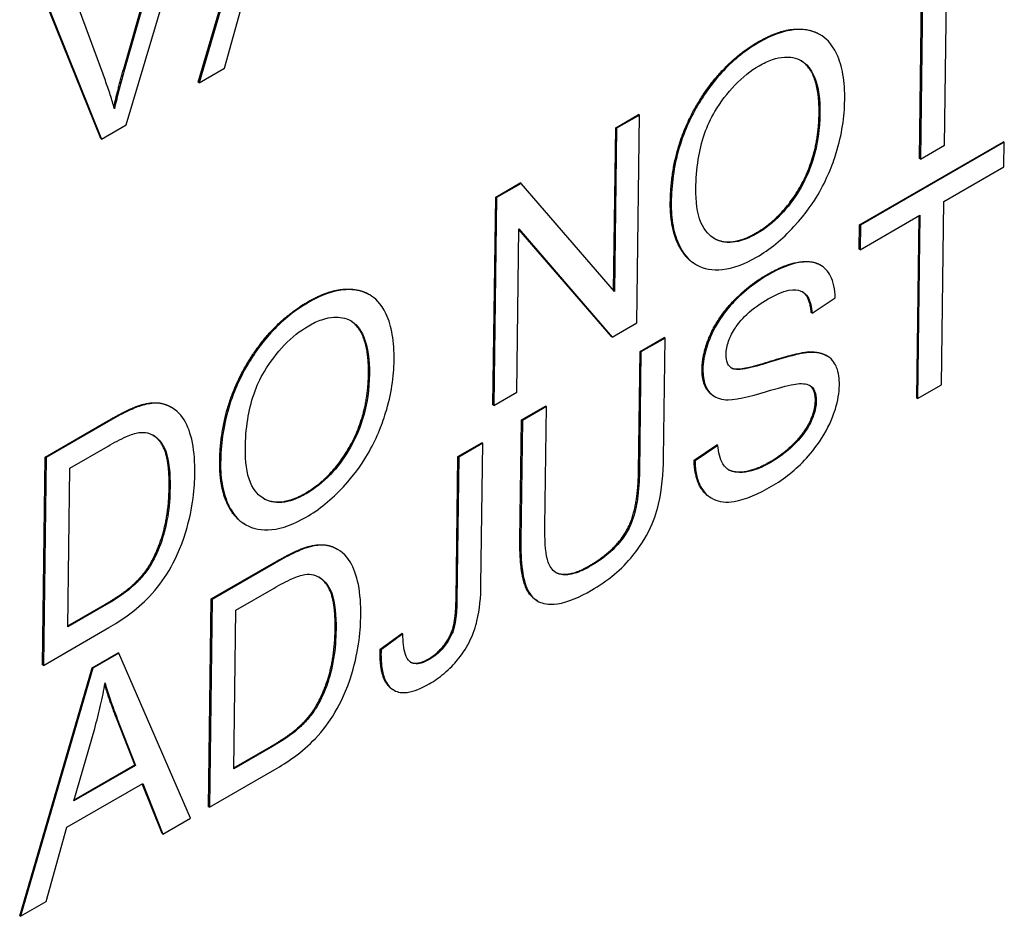
# Model space of a CAD drawing. Units: millimetres. Extents: x 173 to 2322, y 22 to 3027.
# Drawn here: x 883 to 894, y 2029 to 2039 of the extents above; entities that cross this region are included whole.
import ezdxf

# ---------------------------------------------------------------- set-up
doc = ezdxf.new("R2010")
doc.units = ezdxf.units.MM
doc.header["$LTSCALE"] = 11.111111
doc.layers.add('Visible Edges(Hillmar_metric)', color=7, linetype='Continuous', lineweight=25)
doc.layers.add('Visible Tangent Edges(Hillmar_Metric)', color=7, linetype='Continuous', lineweight=25, true_color=0xc0c0c0)

msp = doc.modelspace()

# ---------------------------------------------------------------- linework, layer by layer
at = {"layer": 'Visible Edges(Hillmar_metric)'}
for p, q in [((884.7578, 2038.5497), (885.5703, 2041.3352)), ((885.5801, 2041.3294), (884.7676, 2038.5439)), ((883.9496, 2038.0716), (884.7776, 2040.866)), ((883.9201, 2038.6999), (884.4931, 2040.7132)), ((884.5029, 2040.7074), (883.93, 2038.6941)), ((883.7142, 2038.5695), (883.2068, 2039.9591)), ((893.1346, 2037.8415), (893.1612, 2039.8996)), ((883.662, 2037.917), (882.9052, 2039.7964)), ((882.915, 2039.7906), (883.6718, 2037.9112)), ((892.8547, 2037.6914), (892.8811, 2039.7379)), ((892.8911, 2039.7436), (892.8645, 2037.6855)), ((885.0532, 2038.7088), (885.2859, 2039.544)), ((891.7415, 2039.0815), (891.7317, 2039.0873)), ((884.7676, 2038.5439), (885.0532, 2038.7088)), ((884.7676, 2038.5439), (884.7578, 2038.5497)), ((889.4437, 2038.0383), (889.7014, 2038.187)), ((889.7112, 2038.1812), (889.4536, 2038.0324)), ((889.6811, 2035.8474), (889.7112, 2038.1812)), ((889.7112, 2038.1812), (889.7014, 2038.187)), ((883.6718, 2037.9112), (883.9496, 2038.0716)), ((889.4201, 2036.2116), (889.4437, 2038.0383)), ((889.4536, 2038.0324), (889.4299, 2036.2003)), ((889.4536, 2038.0324), (889.4437, 2038.0383)), ((883.6718, 2037.9112), (883.662, 2037.917)), ((892.1827, 2036.9495), (893.7969, 2037.8815)), ((893.8067, 2037.8757), (892.1925, 2036.9436)), ((892.8645, 2037.6855), (893.1346, 2037.8415)), ((893.8067, 2037.8757), (893.7969, 2037.8815)), ((893.8031, 2037.6), (893.8067, 2037.8757)), ((892.8645, 2037.6855), (892.8547, 2037.6914)), ((893.1295, 2037.211), (893.8031, 2037.6)), ((888.0965, 2037.2603), (888.3728, 2037.4199)), ((888.3826, 2037.414), (888.1063, 2037.2545)), ((888.3826, 2037.414), (888.3728, 2037.4199)), ((889.4299, 2036.2003), (888.3826, 2037.414)), ((888.0663, 2034.9266), (888.0965, 2037.2603)), ((888.1063, 2037.2545), (888.0965, 2037.2603)), ((888.1063, 2037.2545), (888.0761, 2034.9207)), ((893.1029, 2035.1529), (893.1295, 2037.211)), ((892.1889, 2036.6679), (892.8594, 2037.0551)), ((892.823, 2035.0028), (892.8495, 2037.0493)), ((892.8594, 2037.0551), (892.8328, 2034.997)), ((892.1791, 2036.6737), (892.1827, 2036.9495)), ((892.1925, 2036.9436), (892.1827, 2036.9495)), ((892.1925, 2036.9436), (892.1889, 2036.6679)), ((888.3338, 2035.0695), (888.3575, 2036.9016)), ((889.395, 2035.6937), (888.3574, 2036.8962)), ((888.3575, 2036.9016), (889.4048, 2035.6879)), ((892.1889, 2036.6679), (892.1791, 2036.6737)), ((890.3413, 2036.504), (890.3314, 2036.5099)), ((891.7471, 2036.4929), (891.7372, 2036.4988)), ((886.6831, 2036.1607), (886.6733, 2036.1666)), ((891.6498, 2035.9558), (891.9077, 2036.1277)), ((891.6498, 2035.9558), (891.6399, 2035.9617)), ((889.4048, 2035.6879), (889.6811, 2035.8474)), ((889.4048, 2035.6879), (889.395, 2035.6937)), ((889.7178, 2035.5263), (889.9879, 2035.6822)), ((889.9977, 2035.6764), (889.7277, 2035.5204)), ((889.9803, 2034.328), (889.9977, 2035.6764)), ((889.9977, 2035.6764), (889.9879, 2035.6822)), ((889.7004, 2034.1797), (889.7178, 2035.5263)), ((889.7277, 2035.5204), (889.7103, 2034.1739)), ((889.7277, 2035.5204), (889.7178, 2035.5263)), ((891.8188, 2035.4739), (891.809, 2035.4797)), ((888.0761, 2034.9207), (888.3338, 2035.0695)), ((892.8328, 2034.997), (893.1029, 2035.1529)), ((890.551, 2035.0217), (890.5411, 2035.0276)), ((892.8328, 2034.997), (892.823, 2035.0028)), ((884.4644, 2034.8939), (884.4546, 2034.8997)), ((888.0761, 2034.9207), (888.0663, 2034.9266)), ((888.3861, 2034.7573), (888.6562, 2034.9133)), ((888.666, 2034.9074), (888.3959, 2034.7515)), ((888.6486, 2033.5609), (888.666, 2034.9074)), ((888.666, 2034.9074), (888.6562, 2034.9133)), ((883.0396, 2034.3405), (883.7412, 2034.7456)), ((883.751, 2034.7397), (883.0494, 2034.3346)), ((888.3687, 2033.409), (888.3861, 2034.7573)), ((888.3959, 2034.7515), (888.3785, 2033.4031)), ((888.3959, 2034.7515), (888.3861, 2034.7573)), ((887.6721, 2034.3451), (887.9422, 2034.501)), ((887.952, 2034.4952), (887.6819, 2034.3392)), ((887.9315, 2032.9049), (887.952, 2034.4952)), ((887.952, 2034.4952), (887.9422, 2034.501)), ((883.3159, 2034.2149), (883.7443, 2034.4622)), ((890.3244, 2034.3052), (890.5793, 2034.4771)), ((890.5891, 2034.4712), (890.3343, 2034.2994)), ((890.5891, 2034.4712), (890.5793, 2034.4771)), ((883.0094, 2032.0067), (883.0396, 2034.3405)), ((883.0494, 2034.3346), (883.0192, 2032.0008)), ((883.0494, 2034.3346), (883.0396, 2034.3405)), ((887.6514, 2032.7388), (887.6721, 2034.3451)), ((887.6819, 2034.3392), (887.6612, 2032.733)), ((887.6819, 2034.3392), (887.6721, 2034.3451)), ((890.3343, 2034.2994), (890.3244, 2034.3052)), ((883.2929, 2032.4325), (883.3159, 2034.2149)), ((890.519, 2033.8779), (890.5092, 2033.8838)), ((885.2828, 2033.5833), (885.273, 2033.5891)), ((886.3279, 2033.2996), (886.3181, 2033.3055)), ((884.9031, 2032.7462), (885.6047, 2033.1513)), ((885.6145, 2033.1455), (884.9129, 2032.7404)), ((885.1794, 2032.6206), (885.6078, 2032.8679)), ((884.8729, 2030.4124), (884.9031, 2032.7462)), ((884.9129, 2032.7404), (884.8827, 2030.4066)), ((884.9129, 2032.7404), (884.9031, 2032.7462)), ((888.5645, 2032.7252), (888.5547, 2032.731)), ((883.7275, 2032.6834), (883.2929, 2032.4325)), ((883.293, 2032.4441), (883.7177, 2032.6893)), ((885.1564, 2030.8382), (885.1794, 2032.6206)), ((883.0192, 2032.0008), (883.755, 2032.4256)), ((886.7999, 2032.1819), (887.0441, 2032.3599)), ((887.0539, 2032.3541), (886.8097, 2032.176)), ((887.0539, 2032.3541), (887.0441, 2032.3599)), ((886.8097, 2032.176), (886.7999, 2032.1819)), ((883.5651, 2031.9737), (883.8569, 2032.1422)), ((883.8668, 2032.1363), (883.575, 2031.9678)), ((883.8668, 2032.1363), (883.8569, 2032.1422)), ((884.6685, 2030.2829), (883.8668, 2032.1363)), ((882.7527, 2029.1882), (883.5651, 2031.9737)), ((883.575, 2031.9678), (882.7625, 2029.1823)), ((883.0192, 2032.0008), (883.0094, 2032.0067)), ((883.575, 2031.9678), (883.5651, 2031.9737)), ((886.9484, 2031.7245), (886.9386, 2031.7304)), ((884.044, 2030.8837), (883.8382, 2031.4075)), ((883.848, 2031.4016), (884.0538, 2030.8778)), ((883.3616, 2030.4781), (883.5955, 2031.2929)), ((885.591, 2031.0892), (885.1564, 2030.8382)), ((885.1565, 2030.8498), (885.5812, 2031.095)), ((884.0538, 2030.8778), (883.3616, 2030.4781)), ((883.3656, 2030.4919), (884.044, 2030.8837)), ((884.0538, 2030.8778), (884.044, 2030.8837)), ((884.8827, 2030.4066), (885.6185, 2030.8314)), ((883.2807, 2030.1825), (884.1344, 2030.6754)), ((884.3514, 2030.1113), (884.1283, 2030.6719)), ((884.1344, 2030.6754), (884.3612, 2030.1055)), ((884.8827, 2030.4066), (884.8729, 2030.4124)), ((883.0481, 2029.3473), (883.2807, 2030.1825)), ((884.3612, 2030.1055), (884.6685, 2030.2829)), ((884.3612, 2030.1055), (884.3514, 2030.1113)), ((882.7625, 2029.1823), (883.0481, 2029.3473)), ((882.7625, 2029.1823), (882.7527, 2029.1882))]:
    msp.add_line(p, q, dxfattribs=at)
for points, degree, knots in [([(891.0476, 2039.005), (891.3301, 2039.1681), (891.6539, 2039.1336), (891.7317, 2039.0873)], 2, [0, 0, 0, 1, 1.441455, 1.441455, 1.441455]), ([(892.015, 2038.3497), (892.0163, 2038.4509), (892.0102, 2038.5476), (891.98, 2038.7214), (891.9573, 2038.7982), (891.8669, 2038.9907), (891.7953, 2039.0498), (891.6317, 2039.1463), (891.5151, 2039.1453), (891.3218, 2039.1257), (891.1917, 2039.0766), (891.0575, 2038.9991)], 3, [-0.089586605, -0.089586605, -0.089586605, -0.089586605, -0.082685783, -0.082685783, -0.076205419, -0.076205419, -0.06435561, -0.06435561, -0.040998382, -0.040998382, 0, 0, 0, 0]), ([(891.0575, 2038.9991), (890.9862, 2038.958), (890.915, 2038.9101), (890.7788, 2038.802), (890.7146, 2038.7434), (890.5415, 2038.5599), (890.4439, 2038.4264), (890.3025, 2038.1819), (890.2204, 2038.0246), (890.0941, 2037.5994), (890.0692, 2037.3909), (890.0667, 2037.1983)], 3, [-0.26463924, -0.26463924, -0.26463924, -0.26463924, -0.21966069, -0.21966069, -0.177418, -0.177418, -0.10158812, -0.10158812, -0.05134349, -0.05134349, 0, 0, 0, 0]), ([(891.0556, 2038.735), (891.1055, 2038.7638), (891.155, 2038.7871), (891.2507, 2038.8196), (891.2961, 2038.8291), (891.3974, 2038.8351), (891.4691, 2038.828), (891.58, 2038.7591), (891.6334, 2038.7087), (891.7227, 2038.4926), (891.7392, 2038.3475), (891.7372, 2038.1928)], 3, [-0.20959065, -0.20959065, -0.20959065, -0.20959065, -0.16876208, -0.16876208, -0.12929802, -0.12929802, -0.07723284, -0.07723284, -0.04122403, -0.04122403, 0, 0, 0, 0]), ([(883.93, 2038.6941), (883.9086, 2038.6192), (883.8884, 2038.5446), (883.8505, 2038.3967), (883.8328, 2038.3235), (883.8164, 2038.2507)], 3, [-0.035599633, -0.035599633, -0.035599633, -0.035599633, -0.017677212, -0.017677212, 0, 0, 0, 0]), ([(890.3445, 2037.3551), (890.3458, 2037.4596), (890.3533, 2037.5707), (890.3858, 2037.7764), (890.4082, 2037.874), (890.4715, 2038.0568), (890.5096, 2038.1412), (890.6225, 2038.3284), (890.6984, 2038.4303), (890.8682, 2038.6083), (890.9606, 2038.6802), (891.0556, 2038.735)], 3, [-0.12725396, -0.12725396, -0.12725396, -0.12725396, -0.09936671, -0.09936671, -0.0762104, -0.0762104, -0.05583861, -0.05583861, -0.02900272, -0.02900272, 0, 0, 0, 0]), ([(891.7274, 2038.1987), (891.7311, 2038.4833), (891.6017, 2038.7453), (891.5251, 2038.7929)], 2, [0, 0, 0, 1, 1.5959145, 1.5959145, 1.5959145]), ([(883.8164, 2038.2507), (883.8021, 2038.3036), (883.7866, 2038.3557), (883.7526, 2038.4619), (883.7338, 2038.5162), (883.7142, 2038.5695)], 3, [-0.035481155, -0.035481155, -0.035481155, -0.035481155, -0.018425303, -0.018425303, 0, 0, 0, 0]), ([(891.0263, 2036.5853), (891.0986, 2036.6271), (891.1705, 2036.6766), (891.3117, 2036.792), (891.3797, 2036.8564), (891.5859, 2037.0797), (891.6715, 2037.2144), (891.8137, 2037.4564), (891.8774, 2037.6186), (891.9841, 2037.9643), (892.0126, 2038.1628), (892.015, 2038.3497)], 3, [-0.11132209, -0.11132209, -0.11132209, -0.11132209, -0.1042993, -0.1042993, -0.09735703, -0.09735703, -0.08252506, -0.08252506, -0.04982741, -0.04982741, 0, 0, 0, 0]), ([(891.7372, 2038.1928), (891.7351, 2038.0321), (891.7144, 2037.8556), (891.6167, 2037.5451), (891.5633, 2037.434), (891.4442, 2037.2348), (891.3763, 2037.1438), (891.2129, 2036.9732), (891.1213, 2036.9033), (891.0281, 2036.8494)], 3, [-0.11288448, -0.11288448, -0.11288448, -0.11288448, -0.0786008, -0.0786008, -0.05367631, -0.05367631, -0.02847218, -0.02847218, 0, 0, 0, 0]), ([(891.0281, 2036.8494), (890.98, 2036.8216), (890.9321, 2036.7987), (890.8402, 2036.7658), (890.7968, 2036.7556), (890.6749, 2036.7446), (890.6055, 2036.7613), (890.502, 2036.824), (890.4437, 2036.8722), (890.3575, 2037.0803), (890.3427, 2037.2137), (890.3445, 2037.3551)], 3, [-0.18039598, -0.18039598, -0.18039598, -0.18039598, -0.15228074, -0.15228074, -0.12555214, -0.12555214, -0.0744047, -0.0744047, -0.03768471, -0.03768471, 0, 0, 0, 0]), ([(890.3314, 2036.5099), (890.2303, 2036.57), (890.0529, 2036.8964), (890.0569, 2037.2041)], 2, [1.4279736, 1.4279736, 1.4279736, 2, 3, 3, 3]), ([(890.0667, 2037.1983), (890.0655, 2037.1043), (890.0724, 2037.0159), (890.104, 2036.8522), (890.1281, 2036.7785), (890.1962, 2036.6389), (890.2524, 2036.5536), (890.4326, 2036.4528), (890.5324, 2036.4349), (890.7628, 2036.4586), (890.8927, 2036.5082), (891.0263, 2036.5853)], 3, [-0.19620149, -0.19620149, -0.19620149, -0.19620149, -0.15766273, -0.15766273, -0.11937741, -0.11937741, -0.07668486, -0.07668486, -0.04080746, -0.04080746, 0, 0, 0, 0]), ([(891.1401, 2036.3881), (891.3668, 2036.519), (891.6569, 2036.5465), (891.7372, 2036.4988)], 2, [0, 0, 0, 1, 1.6871947, 1.6871947, 1.6871947]), ([(891.9077, 2036.1277), (891.9069, 2036.1757), (891.9022, 2036.221), (891.8844, 2036.3037), (891.8716, 2036.3405), (891.8264, 2036.4284), (891.7871, 2036.4726), (891.6673, 2036.5348), (891.5919, 2036.5356), (891.4082, 2036.5113), (891.2789, 2036.4567), (891.15, 2036.3823)], 3, [-0.097300787, -0.097300787, -0.097300787, -0.097300787, -0.087076163, -0.087076163, -0.077174472, -0.077174472, -0.060531845, -0.060531845, -0.039378878, -0.039378878, 0, 0, 0, 0]), ([(891.15, 2036.3823), (891.0801, 2036.3419), (891.0102, 2036.2948), (890.8571, 2036.1718), (890.7943, 2036.1082), (890.6905, 2035.9954), (890.6321, 2035.9193), (890.5214, 2035.7329), (890.4859, 2035.6394), (890.4379, 2035.4855), (890.424, 2035.4022), (890.423, 2035.3234)], 3, [-0.064470791, -0.064470791, -0.064470791, -0.064470791, -0.057786215, -0.057786215, -0.049581433, -0.049581433, -0.036713948, -0.036713948, -0.02100911, -0.02100911, 0, 0, 0, 0]), ([(885.9892, 2036.0842), (886.2717, 2036.2473), (886.5955, 2036.2128), (886.6733, 2036.1666)], 2, [0, 0, 0, 1, 1.441455, 1.441455, 1.441455]), ([(886.9566, 2035.4289), (886.9579, 2035.5301), (886.9517, 2035.6269), (886.9216, 2035.8006), (886.8988, 2035.8774), (886.8085, 2036.0699), (886.7369, 2036.129), (886.5732, 2036.2255), (886.4567, 2036.2246), (886.2633, 2036.205), (886.1332, 2036.1558), (885.999, 2036.0783)], 3, [-0.089586605, -0.089586605, -0.089586605, -0.089586605, -0.082685783, -0.082685783, -0.076205419, -0.076205419, -0.06435561, -0.06435561, -0.040998382, -0.040998382, 0, 0, 0, 0]), ([(891.1573, 2036.1164), (891.2345, 2036.161), (891.316, 2036.199), (891.4532, 2036.2263), (891.4924, 2036.2174), (891.5517, 2036.1948), (891.5801, 2036.1696), (891.6299, 2036.0868), (891.6442, 2036.024), (891.6498, 2035.9558)], 3, [-0.053801969, -0.053801969, -0.053801969, -0.053801969, -0.043131262, -0.043131262, -0.033770744, -0.033770744, -0.019285193, -0.019285193, 0, 0, 0, 0]), ([(885.999, 2036.0783), (885.9278, 2036.0372), (885.8565, 2035.9894), (885.7204, 2035.8813), (885.6562, 2035.8226), (885.483, 2035.6391), (885.3855, 2035.5056), (885.2441, 2035.2611), (885.162, 2035.1039), (885.0357, 2034.6786), (885.0108, 2034.4701), (885.0083, 2034.2775)], 3, [-0.26463924, -0.26463924, -0.26463924, -0.26463924, -0.21966069, -0.21966069, -0.177418, -0.177418, -0.10158812, -0.10158812, -0.05134349, -0.05134349, 0, 0, 0, 0]), ([(890.6825, 2035.4944), (890.6828, 2035.5175), (890.6852, 2035.5416), (890.695, 2035.5914), (890.7021, 2035.6165), (890.7304, 2035.694), (890.7576, 2035.7448), (890.8113, 2035.8269), (890.8483, 2035.879), (890.9909, 2036.0123), (891.078, 2036.0706), (891.1573, 2036.1164)], 3, [-0.1041908, -0.1041908, -0.1041908, -0.1041908, -0.08948009, -0.08948009, -0.07501352, -0.07501352, -0.04531688, -0.04531688, -0.02422067, -0.02422067, 0, 0, 0, 0]), ([(885.9971, 2035.8142), (886.047, 2035.843), (886.0965, 2035.8663), (886.1923, 2035.8989), (886.2377, 2035.9083), (886.3389, 2035.9143), (886.4106, 2035.9072), (886.5215, 2035.8383), (886.575, 2035.788), (886.6642, 2035.5718), (886.6808, 2035.4267), (886.6788, 2035.2721)], 3, [-0.20959065, -0.20959065, -0.20959065, -0.20959065, -0.16876208, -0.16876208, -0.12929802, -0.12929802, -0.07723284, -0.07723284, -0.04122403, -0.04122403, 0, 0, 0, 0]), ([(886.6689, 2035.2779), (886.6726, 2035.5625), (886.5432, 2035.8245), (886.4667, 2035.8721)], 2, [0, 0, 0, 1, 1.5959145, 1.5959145, 1.5959145]), ([(885.2861, 2034.4343), (885.2874, 2034.5388), (885.2949, 2034.65), (885.3274, 2034.8556), (885.3498, 2034.9532), (885.4131, 2035.136), (885.4511, 2035.2204), (885.564, 2035.4076), (885.64, 2035.5096), (885.8098, 2035.6875), (885.9022, 2035.7594), (885.9971, 2035.8142)], 3, [-0.12725396, -0.12725396, -0.12725396, -0.12725396, -0.09936671, -0.09936671, -0.0762104, -0.0762104, -0.05583861, -0.05583861, -0.02900272, -0.02900272, 0, 0, 0, 0]), ([(890.7589, 2035.332), (890.7459, 2035.3381), (890.734, 2035.3462), (890.714, 2035.367), (890.7058, 2035.3793), (890.687, 2035.4217), (890.682, 2035.456), (890.6825, 2035.4944)], 3, [-0.020950097, -0.020950097, -0.020950097, -0.020950097, -0.015494967, -0.015494967, -0.010230902, -0.010230902, 0, 0, 0, 0]), ([(891.6163, 2035.5146), (891.4845, 2035.5072), (891.2206, 2035.4164), (890.9752, 2035.3465), (890.8799, 2035.324), (890.7941, 2035.3234), (890.7739, 2035.3254), (890.7589, 2035.332)], 3, [-0.062294129, -0.062294129, -0.062294129, -0.062294129, -0.025863851, -0.025863851, -0.00617701, -0.00617701, 0, 0, 0, 0]), ([(891.9551, 2035.1452), (891.9561, 2035.2202), (891.9468, 2035.2878), (891.9085, 2035.3841), (891.8808, 2035.4349), (891.7662, 2035.5072), (891.693, 2035.518), (891.6163, 2035.5146)], 3, [-0.087553544, -0.087553544, -0.087553544, -0.087553544, -0.051412719, -0.051412719, -0.026003592, -0.026003592, 0, 0, 0, 0]), ([(885.9678, 2033.6645), (886.0402, 2033.7063), (886.112, 2033.7559), (886.2533, 2033.8712), (886.3212, 2033.9356), (886.5275, 2034.1589), (886.6131, 2034.2936), (886.7552, 2034.5356), (886.8189, 2034.6978), (886.9256, 2035.0436), (886.9541, 2035.242), (886.9566, 2035.4289)], 3, [-0.11132209, -0.11132209, -0.11132209, -0.11132209, -0.1042993, -0.1042993, -0.09735703, -0.09735703, -0.08252506, -0.08252506, -0.04982741, -0.04982741, 0, 0, 0, 0]), ([(886.6788, 2035.2721), (886.6767, 2035.1114), (886.6559, 2034.9348), (886.5582, 2034.6244), (886.5049, 2034.5132), (886.3857, 2034.314), (886.3179, 2034.2231), (886.1544, 2034.0524), (886.0629, 2033.9825), (885.9697, 2033.9287)], 3, [-0.11288448, -0.11288448, -0.11288448, -0.11288448, -0.0786008, -0.0786008, -0.05367631, -0.05367631, -0.02847218, -0.02847218, 0, 0, 0, 0]), ([(890.5411, 2035.0276), (890.5061, 2035.0484), (890.4111, 2035.1691), (890.4132, 2035.3292)], 2, [0.6379767, 0.6379767, 0.6379767, 1, 2, 2, 2]), ([(890.423, 2035.3234), (890.4222, 2035.2592), (890.43, 2035.2014), (890.4629, 2035.112), (890.487, 2035.069), (890.5773, 2034.9994), (890.6388, 2034.9845), (890.7051, 2034.9831)], 3, [-0.067849221, -0.067849221, -0.067849221, -0.067849221, -0.04305622, -0.04305622, -0.023024303, -0.023024303, 0, 0, 0, 0]), ([(890.7051, 2034.9831), (890.8209, 2034.9791), (891.0377, 2035.0471), (891.3033, 2035.1253), (891.409, 2035.1535), (891.4608, 2035.1599)], 3, [-0.037725006, -0.037725006, -0.037725006, -0.037725006, -0.017113883, -0.017113883, 0, 0, 0, 0]), ([(891.4608, 2035.1599), (891.4926, 2035.1647), (891.5245, 2035.1668), (891.5781, 2035.1617), (891.6016, 2035.1559), (891.65, 2035.1286), (891.6662, 2035.1046), (891.6904, 2035.0498), (891.6961, 2035.0116), (891.6955, 2034.9688)], 3, [-0.033272553, -0.033272553, -0.033272553, -0.033272553, -0.026034667, -0.026034667, -0.019994352, -0.019994352, -0.011405321, -0.011405321, 0, 0, 0, 0]), ([(891.1933, 2034.0115), (891.2625, 2034.0514), (891.3316, 2034.0983), (891.4637, 2034.205), (891.5257, 2034.2631), (891.6448, 2034.3933), (891.7161, 2034.4807), (891.8497, 2034.7071), (891.8879, 2034.8094), (891.9389, 2034.9729), (891.954, 2035.0615), (891.9551, 2035.1452)], 3, [-0.087012384, -0.087012384, -0.087012384, -0.087012384, -0.070343586, -0.070343586, -0.054657799, -0.054657799, -0.039022278, -0.039022278, -0.022311719, -0.022311719, 0, 0, 0, 0]), ([(891.6857, 2034.9747), (891.6871, 2035.085), (891.6266, 2035.141), (891.619, 2035.146)], 2, [0, 0, 0, 1, 1.1205112, 1.1205112, 1.1205112]), ([(884.4096, 2034.9205), (884.3687, 2034.9374), (884.3238, 2034.9452), (884.2238, 2034.9435), (884.1696, 2034.9332), (884.1137, 2034.9156)], 3, [-0.03425256, -0.03425256, -0.03425256, -0.03425256, -0.01757281, -0.01757281, 0, 0, 0, 0]), ([(891.6955, 2034.9688), (891.6952, 2034.9441), (891.6927, 2034.9183), (891.6826, 2034.8646), (891.6753, 2034.8375), (891.6525, 2034.771), (891.6317, 2034.7204), (891.5563, 2034.5988), (891.5087, 2034.542), (891.399, 2034.4302), (891.3105, 2034.3528), (891.1844, 2034.28)], 3, [-0.13977134, -0.13977134, -0.13977134, -0.13977134, -0.11913004, -0.11913004, -0.09862602, -0.09862602, -0.06964363, -0.06964363, -0.03850508, -0.03850508, 0, 0, 0, 0]), ([(884.1137, 2034.9156), (884.0652, 2034.9006), (884.0101, 2034.8763), (883.8923, 2034.8192), (883.8193, 2034.7792), (883.751, 2034.7397)], 3, [-0.036088642, -0.036088642, -0.036088642, -0.036088642, -0.020878931, -0.020878931, 0, 0, 0, 0]), ([(884.7186, 2034.1526), (884.7202, 2034.2757), (884.7125, 2034.3943), (884.6713, 2034.6042), (884.641, 2034.6889), (884.552, 2034.8344), (884.4891, 2034.8898), (884.4096, 2034.9205)], 3, [-0.088855889, -0.088855889, -0.088855889, -0.088855889, -0.059821237, -0.059821237, -0.032052146, -0.032052146, 0, 0, 0, 0]), ([(883.7443, 2034.4622), (883.8111, 2034.5008), (883.8842, 2034.5402), (884.0003, 2034.5913), (884.0506, 2034.6094), (884.0914, 2034.6149)], 3, [-0.031401274, -0.031401274, -0.031401274, -0.031401274, -0.013440675, -0.013440675, 0, 0, 0, 0]), ([(884.0914, 2034.6149), (884.1261, 2034.6198), (884.1584, 2034.6183), (884.2202, 2034.6032), (884.2487, 2034.589), (884.3131, 2034.5413), (884.3585, 2034.4987), (884.4308, 2034.2993), (884.4428, 2034.1528), (884.4408, 2033.9975)], 3, [-0.12253183, -0.12253183, -0.12253183, -0.12253183, -0.10035817, -0.10035817, -0.07691498, -0.07691498, -0.04139792, -0.04139792, 0, 0, 0, 0]), ([(884.431, 2034.0033), (884.4357, 2034.3698), (884.294, 2034.5583), (884.2475, 2034.5874)], 2, [0, 0, 0, 1, 1.3858955, 1.3858955, 1.3858955]), ([(885.9697, 2033.9287), (885.9216, 2033.9009), (885.8737, 2033.8779), (885.7818, 2033.8451), (885.7384, 2033.8349), (885.6165, 2033.8239), (885.547, 2033.8405), (885.4435, 2033.9032), (885.3853, 2033.9514), (885.2991, 2034.1595), (885.2842, 2034.293), (885.2861, 2034.4343)], 3, [-0.18039598, -0.18039598, -0.18039598, -0.18039598, -0.15228074, -0.15228074, -0.12555214, -0.12555214, -0.0744047, -0.0744047, -0.03768471, -0.03768471, 0, 0, 0, 0]), ([(891.1844, 2034.28), (891.0867, 2034.2236), (890.9902, 2034.1842), (890.8653, 2034.167), (890.7993, 2034.161), (890.7001, 2034.1989), (890.6699, 2034.2251), (890.6135, 2034.32), (890.5968, 2034.3936), (890.5891, 2034.4712)], 3, [-0.12516705, -0.12516705, -0.12516705, -0.12516705, -0.06217967, -0.06217967, -0.03849632, -0.03849632, -0.02219431, -0.02219431, 0, 0, 0, 0]), ([(885.273, 2033.5891), (885.1719, 2033.6492), (884.9945, 2033.9756), (884.9984, 2034.2833)], 2, [1.4279736, 1.4279736, 1.4279736, 2, 3, 3, 3]), ([(885.0083, 2034.2775), (885.007, 2034.1835), (885.014, 2034.0951), (885.0455, 2033.9314), (885.0697, 2033.8578), (885.1378, 2033.7182), (885.194, 2033.6328), (885.3742, 2033.532), (885.4739, 2033.5142), (885.7044, 2033.5378), (885.8342, 2033.5874), (885.9678, 2033.6645)], 3, [-0.19620149, -0.19620149, -0.19620149, -0.19620149, -0.15766273, -0.15766273, -0.11937741, -0.11937741, -0.07668486, -0.07668486, -0.04080746, -0.04080746, 0, 0, 0, 0]), ([(889.1708, 2032.8437), (889.2574, 2032.8937), (889.346, 2032.9532), (889.5032, 2033.0848), (889.5737, 2033.1545), (889.6673, 2033.2714), (889.7472, 2033.373), (889.8722, 2033.6194), (889.9036, 2033.7178), (889.9637, 2033.9772), (889.9781, 2034.1571), (889.9803, 2034.328)], 3, [-0.25261909, -0.25261909, -0.25261909, -0.25261909, -0.17184544, -0.17184544, -0.1026821, -0.1026821, -0.0711419, -0.0711419, -0.04555848, -0.04555848, 0, 0, 0, 0]), ([(890.5092, 2033.8838), (890.4659, 2033.9095), (890.3276, 2034.074), (890.3244, 2034.3052)], 2, [1.6691885, 1.6691885, 1.6691885, 2, 3, 3, 3]), ([(890.3343, 2034.2994), (890.3351, 2034.2423), (890.3405, 2034.1884), (890.3618, 2034.0907), (890.3772, 2034.0475), (890.4248, 2033.9587), (890.4691, 2033.9009), (890.6077, 2033.8338), (890.6865, 2033.8274), (890.9042, 2033.8622), (891.0528, 2033.9304), (891.1933, 2034.0115)], 3, [-0.14760649, -0.14760649, -0.14760649, -0.14760649, -0.12398505, -0.12398505, -0.10119677, -0.10119677, -0.0710482, -0.0710482, -0.04290448, -0.04290448, 0, 0, 0, 0]), ([(890.7066, 2034.2004), (890.767, 2034.1671), (891.0007, 2034.1855), (891.1746, 2034.2858)], 2, [1.3061217, 1.3061217, 1.3061217, 2, 3, 3, 3]), ([(889.7103, 2034.1739), (889.709, 2034.0771), (889.703, 2033.9711), (889.6763, 2033.7914), (889.6586, 2033.7079), (889.6074, 2033.5648), (889.5814, 2033.5139), (889.5105, 2033.4045), (889.4634, 2033.3501), (889.3309, 2033.2232), (889.2378, 2033.1596), (889.1511, 2033.1095)], 3, [-0.090969432, -0.090969432, -0.090969432, -0.090969432, -0.069980628, -0.069980628, -0.05462173, -0.05462173, -0.042389218, -0.042389218, -0.026482293, -0.026482293, 0, 0, 0, 0]), ([(883.755, 2032.4256), (883.8857, 2032.5011), (884.057, 2032.6148), (884.2945, 2032.8634), (884.3642, 2032.956), (884.4925, 2033.1757), (884.5585, 2033.3074), (884.7021, 2033.778), (884.7167, 2034.0088), (884.7186, 2034.1526)], 3, [-0.14004326, -0.14004326, -0.14004326, -0.14004326, -0.09129386, -0.09129386, -0.06456827, -0.06456827, -0.03833447, -0.03833447, 0, 0, 0, 0]), ([(884.4408, 2033.9975), (884.4395, 2033.8941), (884.432, 2033.7838), (884.3938, 2033.5478), (884.3661, 2033.4556), (884.3138, 2033.303), (884.2762, 2033.2168), (884.2278, 2033.1348)], 3, [-0.05040969, -0.05040969, -0.05040969, -0.05040969, -0.036335075, -0.036335075, -0.020570315, -0.020570315, 0, 0, 0, 0]), ([(889.1511, 2033.1095), (889.0954, 2033.0773), (889.0392, 2033.0509), (888.9241, 2033.0164), (888.8802, 2033.0153), (888.8077, 2033.0234), (888.7719, 2033.0382), (888.7043, 2033.101), (888.6868, 2033.1504), (888.6523, 2033.2837), (888.6468, 2033.4249), (888.6486, 2033.5609)], 3, [-0.076408424, -0.076408424, -0.076408424, -0.076408424, -0.069216296, -0.069216296, -0.061083155, -0.061083155, -0.050457676, -0.050457676, -0.036253465, -0.036253465, 0, 0, 0, 0]), ([(888.5547, 2032.731), (888.4803, 2032.7752), (888.3639, 2033.039), (888.3687, 2033.409)], 2, [1.4440988, 1.4440988, 1.4440988, 2, 3, 3, 3]), ([(888.3785, 2033.4031), (888.377, 2033.2882), (888.3811, 2033.1707), (888.4072, 2032.987), (888.4256, 2032.9071), (888.4881, 2032.7848), (888.5289, 2032.7419), (888.6222, 2032.6959), (888.6872, 2032.6759), (888.9102, 2032.7099), (889.0434, 2032.7701), (889.1708, 2032.8437)], 3, [-0.23036699, -0.23036699, -0.23036699, -0.23036699, -0.16632616, -0.16632616, -0.11739372, -0.11739372, -0.07292514, -0.07292514, -0.03892567, -0.03892567, 0, 0, 0, 0]), ([(885.9772, 2033.3214), (885.9287, 2033.3063), (885.8736, 2033.2821), (885.7558, 2033.2249), (885.6828, 2033.1849), (885.6145, 2033.1455)], 3, [-0.036088642, -0.036088642, -0.036088642, -0.036088642, -0.020878931, -0.020878931, 0, 0, 0, 0]), ([(886.2731, 2033.3262), (886.2322, 2033.3432), (886.1873, 2033.3509), (886.0873, 2033.3493), (886.0331, 2033.339), (885.9772, 2033.3214)], 3, [-0.03425256, -0.03425256, -0.03425256, -0.03425256, -0.01757281, -0.01757281, 0, 0, 0, 0]), ([(886.5821, 2032.5583), (886.5837, 2032.6814), (886.576, 2032.8), (886.5348, 2033.0099), (886.5045, 2033.0946), (886.4155, 2033.2401), (886.3526, 2033.2956), (886.2731, 2033.3262)], 3, [-0.088855889, -0.088855889, -0.088855889, -0.088855889, -0.059821237, -0.059821237, -0.032052146, -0.032052146, 0, 0, 0, 0]), ([(884.2278, 2033.1348), (884.2042, 2033.094), (884.1772, 2033.0557), (884.1155, 2032.9797), (884.0804, 2032.9427), (884.0055, 2032.8719), (883.9168, 2032.7928), (883.7275, 2032.6834)], 3, [-0.15756975, -0.15756975, -0.15756975, -0.15756975, -0.11058299, -0.11058299, -0.05784299, -0.05784299, 0, 0, 0, 0]), ([(888.7668, 2033.0466), (888.8021, 2033.0272), (888.9675, 2033.015), (889.1413, 2033.1154)], 2, [1.6134735, 1.6134735, 1.6134735, 2, 3, 3, 3]), ([(885.6078, 2032.8679), (885.6746, 2032.9065), (885.7477, 2032.9459), (885.8638, 2032.997), (885.9141, 2033.0151), (885.9549, 2033.0207)], 3, [-0.031401274, -0.031401274, -0.031401274, -0.031401274, -0.013440675, -0.013440675, 0, 0, 0, 0]), ([(885.9549, 2033.0207), (885.9896, 2033.0256), (886.0219, 2033.0241), (886.0837, 2033.0089), (886.1122, 2032.9947), (886.1766, 2032.9471), (886.222, 2032.9044), (886.2943, 2032.705), (886.3063, 2032.5585), (886.3043, 2032.4032)], 3, [-0.12253183, -0.12253183, -0.12253183, -0.12253183, -0.10035817, -0.10035817, -0.07691498, -0.07691498, -0.04139792, -0.04139792, 0, 0, 0, 0]), ([(886.2945, 2032.4091), (886.2992, 2032.7755), (886.1575, 2032.9641), (886.111, 2032.9932)], 2, [0, 0, 0, 1, 1.3858955, 1.3858955, 1.3858955]), ([(887.3486, 2031.7915), (887.4054, 2031.8243), (887.4623, 2031.8635), (887.582, 2031.9645), (887.6302, 2032.017), (887.7153, 2032.1191), (887.7599, 2032.1852), (887.848, 2032.3558), (887.8732, 2032.4425), (887.9182, 2032.6289), (887.9297, 2032.7707), (887.9315, 2032.9049)], 3, [-0.076610814, -0.076610814, -0.076610814, -0.076610814, -0.070023916, -0.070023916, -0.062404448, -0.062404448, -0.051180915, -0.051180915, -0.035775343, -0.035775343, 0, 0, 0, 0]), ([(887.6612, 2032.733), (887.6587, 2032.5385), (887.6381, 2032.4507), (887.6114, 2032.365), (887.594, 2032.3256), (887.5466, 2032.2453), (887.5157, 2032.2047), (887.4398, 2032.1257), (887.3954, 2032.0922), (887.3506, 2032.0664)], 3, [-0.046808113, -0.046808113, -0.046808113, -0.046808113, -0.035206269, -0.035206269, -0.024921892, -0.024921892, -0.013686451, -0.013686451, 0, 0, 0, 0]), ([(885.6185, 2030.8314), (885.7492, 2030.9069), (885.9205, 2031.0206), (886.158, 2031.2691), (886.2277, 2031.3617), (886.356, 2031.5814), (886.422, 2031.7132), (886.5656, 2032.1838), (886.5802, 2032.4145), (886.5821, 2032.5583)], 3, [-0.14004326, -0.14004326, -0.14004326, -0.14004326, -0.09129386, -0.09129386, -0.06456827, -0.06456827, -0.03833447, -0.03833447, 0, 0, 0, 0]), ([(886.3043, 2032.4032), (886.303, 2032.2999), (886.2955, 2032.1895), (886.2573, 2031.9535), (886.2296, 2031.8613), (886.1773, 2031.7088), (886.1397, 2031.6226), (886.0913, 2031.5405)], 3, [-0.05040969, -0.05040969, -0.05040969, -0.05040969, -0.036335075, -0.036335075, -0.020570315, -0.020570315, 0, 0, 0, 0]), ([(887.3506, 2032.0664), (887.32, 2032.0487), (887.2892, 2032.0345), (887.233, 2032.0188), (887.2078, 2032.0164), (887.1579, 2032.0245), (887.1408, 2032.0358), (887.1094, 2032.0602), (887.0939, 2032.0913), (887.0637, 2032.1857), (887.0558, 2032.2687), (887.0539, 2032.3541)], 3, [-0.048313087, -0.048313087, -0.048313087, -0.048313087, -0.044089934, -0.044089934, -0.040263654, -0.040263654, -0.035836, -0.035836, -0.02324355, -0.02324355, 0, 0, 0, 0]), ([(886.9386, 2031.7304), (886.9341, 2031.7331), (886.7892, 2031.8296), (886.7999, 2032.1819)], 2, [0.9688527, 0.9688527, 0.9688527, 1, 2, 2, 2]), ([(886.8097, 2032.176), (886.8076, 2032.1065), (886.8097, 2032.038), (886.8262, 2031.9219), (886.8389, 2031.8717), (886.8863, 2031.7705), (886.9215, 2031.7389), (886.9984, 2031.6973), (887.0484, 2031.6904), (887.1813, 2031.7075), (887.2655, 2031.7436), (887.3486, 2031.7915)], 3, [-0.08153864, -0.08153864, -0.08153864, -0.08153864, -0.069178824, -0.069178824, -0.058521355, -0.058521355, -0.043838036, -0.043838036, -0.025375544, -0.025375544, 0, 0, 0, 0]), ([(883.5955, 2031.2929), (883.6195, 2031.3797), (883.6414, 2031.466), (883.6801, 2031.6362), (883.697, 2031.72), (883.7115, 2031.803)], 3, [-0.041275503, -0.041275503, -0.041275503, -0.041275503, -0.020472357, -0.020472357, 0, 0, 0, 0]), ([(883.7115, 2031.803), (883.7281, 2031.7423), (883.748, 2031.6796), (883.7928, 2031.5481), (883.8205, 2031.4729), (883.848, 2031.4016)], 3, [-0.044563023, -0.044563023, -0.044563023, -0.044563023, -0.024985666, -0.024985666, 0, 0, 0, 0]), ([(886.0913, 2031.5405), (886.0677, 2031.4997), (886.0407, 2031.4615), (885.979, 2031.3854), (885.9439, 2031.3485), (885.869, 2031.2777), (885.7803, 2031.1985), (885.591, 2031.0892)], 3, [-0.15756975, -0.15756975, -0.15756975, -0.15756975, -0.11058299, -0.11058299, -0.05784299, -0.05784299, 0, 0, 0, 0])]:
    msp.add_open_spline(points, degree=degree, knots=knots, dxfattribs=at)
for points in [[(890.0569, 2037.2041), (890.0644, 2037.7858), (890.6177, 2038.7567), (891.0476, 2039.005)], [(883.8103, 2038.2729), (883.858, 2038.4823), (883.9201, 2038.6999)], [(891.0183, 2036.8553), (891.3225, 2037.0309), (891.7215, 2037.7468), (891.7274, 2038.1987)], [(890.5427, 2036.7993), (890.733, 2036.6905), (891.0183, 2036.8553)], [(890.4132, 2035.3292), (890.4155, 2035.5071), (890.5948, 2035.9143), (890.9337, 2036.2689), (891.1401, 2036.3881)], [(891.6399, 2035.9617), (891.6251, 2036.1417), (891.5357, 2036.1993)], [(884.9984, 2034.2833), (885.006, 2034.865), (885.5593, 2035.8359), (885.9892, 2036.0842)], [(890.7491, 2035.3378), (890.8273, 2035.3035), (891.4847, 2035.5136), (891.6065, 2035.5204)], [(891.6065, 2035.5204), (891.7311, 2035.526), (891.809, 2035.4797)], [(885.9599, 2033.9345), (886.2641, 2034.1102), (886.6631, 2034.8261), (886.6689, 2035.2779)], [(890.7429, 2035.3409), (890.7459, 2035.3393), (890.7491, 2035.3378)], [(884.1039, 2034.9215), (884.2787, 2034.9765), (884.3998, 2034.9263)], [(891.1746, 2034.2858), (891.3283, 2034.3746), (891.5671, 2034.6166), (891.6843, 2034.8662), (891.6857, 2034.9747)], [(883.7412, 2034.7456), (883.9786, 2034.8827), (884.1039, 2034.9215)], [(884.3998, 2034.9263), (884.4285, 2034.9152), (884.4546, 2034.8997)], [(889.1413, 2033.1154), (889.4378, 2033.2865), (889.6948, 2033.7421), (889.7004, 2034.1797)], [(884.218, 2033.1406), (884.3157, 2033.3065), (884.4276, 2033.7383), (884.431, 2034.0033)], [(885.4843, 2033.8786), (885.6745, 2033.7697), (885.9599, 2033.9345)], [(885.6047, 2033.1513), (885.8421, 2033.2884), (885.9674, 2033.3272)], [(885.9674, 2033.3272), (886.1422, 2033.3822), (886.2633, 2033.3321)], [(886.2633, 2033.3321), (886.292, 2033.321), (886.3181, 2033.3055)], [(883.7177, 2032.6893), (883.9194, 2032.8058), (884.1503, 2033.0238), (884.218, 2033.1406)], [(887.3408, 2032.0722), (887.4417, 2032.1304), (887.5905, 2032.3223), (887.6488, 2032.5378), (887.6514, 2032.7388)], [(886.0815, 2031.5463), (886.1792, 2031.7122), (886.2911, 2032.144), (886.2945, 2032.4091)], [(887.1383, 2032.0381), (887.2132, 2031.9985), (887.3408, 2032.0722)], [(883.8382, 2031.4075), (883.7525, 2031.6298), (883.7083, 2031.785)], [(885.5812, 2031.095), (885.7829, 2031.2115), (886.0138, 2031.4295), (886.0815, 2031.5463)]]:
    msp.add_open_spline(points, degree=2, dxfattribs=at)
at = {"layer": 'Visible Tangent Edges(Hillmar_Metric)'}
for p, q in [((891.0575, 2038.9991), (891.0476, 2039.005)), ((883.93, 2038.6941), (883.9201, 2038.6999)), ((891.7372, 2038.1928), (891.7274, 2038.1987)), ((890.0667, 2037.1983), (890.0569, 2037.2041)), ((891.0281, 2036.8494), (891.0183, 2036.8553)), ((891.15, 2036.3823), (891.1401, 2036.3881)), ((885.999, 2036.0783), (885.9892, 2036.0842)), ((891.6163, 2035.5146), (891.6065, 2035.5204)), ((886.6788, 2035.2721), (886.6689, 2035.2779)), ((890.423, 2035.3234), (890.4132, 2035.3292)), ((890.7589, 2035.332), (890.7491, 2035.3378)), ((891.6955, 2034.9688), (891.6857, 2034.9747)), ((884.1137, 2034.9156), (884.1039, 2034.9215)), ((884.4096, 2034.9205), (884.3998, 2034.9263)), ((883.751, 2034.7397), (883.7412, 2034.7456)), ((885.0083, 2034.2775), (884.9984, 2034.2833)), ((891.1844, 2034.28), (891.1746, 2034.2858)), ((889.7103, 2034.1739), (889.7004, 2034.1797)), ((884.4408, 2033.9975), (884.431, 2034.0033)), ((885.9697, 2033.9287), (885.9599, 2033.9345)), ((888.3785, 2033.4031), (888.3687, 2033.409)), ((885.9772, 2033.3214), (885.9674, 2033.3272)), ((886.2731, 2033.3262), (886.2633, 2033.3321)), ((884.2278, 2033.1348), (884.218, 2033.1406)), ((885.6145, 2033.1455), (885.6047, 2033.1513)), ((889.1511, 2033.1095), (889.1413, 2033.1154)), ((887.6612, 2032.733), (887.6514, 2032.7388)), ((883.7275, 2032.6834), (883.7177, 2032.6893)), ((886.3043, 2032.4032), (886.2945, 2032.4091)), ((887.3506, 2032.0664), (887.3408, 2032.0722)), ((886.0913, 2031.5405), (886.0815, 2031.5463)), ((883.848, 2031.4016), (883.8382, 2031.4075)), ((885.591, 2031.0892), (885.5812, 2031.095))]:
    msp.add_line(p, q, dxfattribs=at)

doc.saveas('drawing.dxf')
